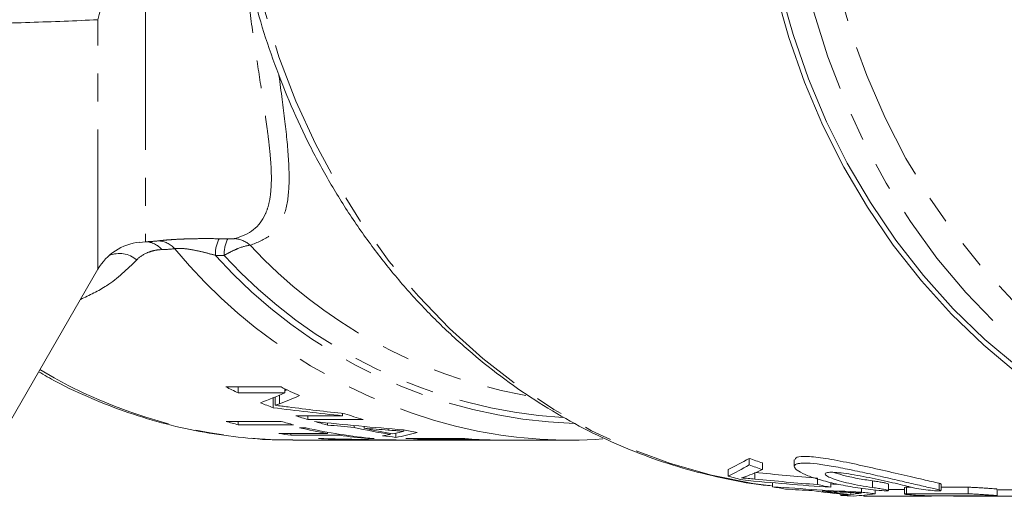
# Model space of a CAD drawing. Units: millimetres. Extents: x -38 to 606, y 10 to 329.
# Drawn here: x 129 to 174, y 10 to 32 of the extents above; entities that cross this region are included whole.
import ezdxf

# ---------------------------------------------------------------- set-up
doc = ezdxf.new("R2010")
doc.units = ezdxf.units.MM
doc.linetypes.add('PHANTOM', pattern=[12.7, 6.35, -1.27, 1.27, -1.27, 1.27, -1.27])

msp = doc.modelspace()

# ---------------------------------------------------------------- linework, layer by layer
at = {"color": 8, "linetype": 'PHANTOM', "lineweight": 0}
for p, q in [((134.936, 32.498), (134.936, 21.973)), ((132.771, 20.721), (132.771, 32.048)), ((134.658, 21.945), (134.936, 21.973)), ((141.009, 15.014), (141.009, 14.62)), ((145.925, 13.495), (145.925, 13.428)), ((146.1, 12.979), (146.1, 12.973)), ((148.118, 12.985), (148.118, 12.977)), ((150.278, 12.987), (150.278, 12.978)), ((162.559, 11.202), (162.559, 11.486)), ((167.887, 10.823), (167.887, 11.123)), ((169.429, 10.533), (169.429, 10.833)), ((170.908, 10.714), (170.908, 11.014)), ((172.228, 10.533), (172.228, 10.833)), ((167.189, 10.542), (167.189, 10.582)), ((171.651, 10.421), (171.651, 10.446)), ((173.279, 10.421), (173.279, 10.446))]:
    msp.add_line(p, q, dxfattribs=at)
at = {"color": 7, "linetype": 'Continuous', "lineweight": 15}
for p, q in [((126.899, 10.551), (132.771, 20.721)), ((141.077, 15.386), (138.577, 15.386)), ((139.132, 15.386), (139.132, 15.116)), ((141.247, 15.301), (141.247, 15.116)), ((139.132, 15.116), (141.247, 15.116)), ((140.723, 14.895), (140.723, 14.438)), ((140.815, 14.932), (140.815, 14.55)), ((152.165, 15.003), (151.939, 15.042)), ((143.856, 14.077), (141.741, 14.077)), ((142.296, 14.077), (142.296, 13.903)), ((142.296, 13.903), (144.796, 13.903)), ((143.856, 14.182), (143.856, 14.077)), ((141.085, 13.818), (138.585, 13.818)), ((139.14, 13.818), (139.14, 13.668)), ((139.14, 13.668), (141.64, 13.668)), ((142.195, 13.532), (141.906, 13.532)), ((143.184, 13.753), (143.184, 13.656)), ((144.388, 13.633), (144.388, 13.55)), ((144.84, 13.591), (144.84, 13.512)), ((146.645, 13.433), (146.645, 13.375)), ((143.183, 13.277), (140.972, 13.277)), ((141.527, 13.277), (141.527, 13.191)), ((141.527, 13.191), (143.738, 13.191)), ((141.61, 12.971), (145.38, 12.971)), ((143.183, 13.328), (143.183, 13.277)), ((143.359, 13.032), (143.359, 13.007)), ((143.738, 13.234), (143.738, 13.191)), ((144.563, 13.002), (144.563, 12.987)), ((145.014, 12.994), (145.014, 12.981)), ((145.015, 13.072), (145.015, 13.046)), ((145.015, 13.046), (145.304, 13.046)), ((145.668, 12.971), (146.818, 12.971)), ((146.017, 13.279), (146.017, 13.232)), ((146.274, 13.287), (146.274, 13.097)), ((149.237, 13.052), (146.737, 13.052)), ((146.82, 12.971), (146.818, 12.971)), ((146.82, 12.973), (146.82, 12.971)), ((147.11, 12.971), (148.641, 12.971)), ((147.581, 13.052), (147.581, 13.011)), ((147.581, 13.011), (149.504, 13.011)), ((148.942, 12.971), (150.764, 12.971)), ((149.504, 13.031), (149.504, 13.011)), ((150.764, 12.971), (150.782, 12.971)), ((151.089, 12.971), (154.177, 12.971)), ((162.29, 11.843), (162.29, 12.143)), ((164.338, 12.076), (164.338, 11.772)), ((161.343, 11.341), (161.343, 11.641)), ((162.894, 11.634), (162.894, 11.934)), ((165.392, 10.952), (165.392, 11.252)), ((163.356, 10.857), (163.356, 11.038)), ((165.997, 10.83), (165.997, 11.051)), ((167.386, 10.611), (167.386, 10.793)), ((168.604, 10.683), (168.604, 10.983)), ((168.604, 10.724), (169.335, 10.724)), ((169.335, 10.824), (169.335, 10.524)), ((169.644, 10.833), (169.429, 10.833)), ((170.993, 10.683), (170.993, 10.983)), ((172.228, 10.833), (170.993, 10.833)), ((173.534, 10.45), (173.534, 10.75)), ((173.578, 10.721), (189.51, 10.721)), ((166.445, 10.464), (166.445, 10.523)), ((166.905, 10.508), (166.905, 10.595)), ((167.5, 10.424), (167.5, 10.473)), ((170, 10.424), (167.5, 10.424)), ((167.86, 10.421), (170.36, 10.421)), ((168.008, 10.54), (168.008, 10.704)), ((169.429, 10.533), (172.228, 10.533)), ((173.44, 10.446), (170.641, 10.446)), ((171.557, 10.446), (171.557, 10.421)), ((171.557, 10.421), (173.541, 10.421)), ((171.651, 10.421), (173.279, 10.421))]:
    msp.add_line(p, q, dxfattribs=at)
at = {"color": 8, "linetype": 'PHANTOM', "lineweight": 0, "flags": 128}
for points in [[(184.127, 11.933), (183.36, 12.172), (181.578, 12.841), (179.841, 13.651), (178.156, 14.6), (176.534, 15.682), (174.98, 16.892), (173.504, 18.224), (172.111, 19.672), (170.809, 21.228), (169.605, 22.886), (168.503, 24.636), (167.51, 26.471), (166.631, 28.382), (165.868, 30.359), (165.227, 32.392), (164.711, 34.472), (164.321, 36.588), (164.061, 38.731), (163.93, 40.889), (163.93, 43.053), (164.061, 45.212), (164.321, 47.354), (164.711, 49.471), (165.227, 51.551), (165.868, 53.584), (166.631, 55.561), (167.51, 57.471), (168.503, 59.306), (169.605, 61.057), (170.809, 62.714), (172.111, 64.271), (173.504, 65.719), (174.98, 67.051), (176.534, 68.261), (178.156, 69.343), (179.841, 70.291), (181.578, 71.102), (183.36, 71.77), (185.179, 72.294), (187.024, 72.67), (188.888, 72.896), (190.76, 72.971)], [(191.26, 71.971), (193.114, 71.895), (194.958, 71.666), (196.783, 71.286), (198.58, 70.756), (200.34, 70.08), (202.053, 69.26), (203.712, 68.302), (205.307, 67.209), (206.83, 65.988), (208.274, 64.644), (209.631, 63.185), (210.895, 61.617), (212.059, 59.95), (213.117, 58.191), (214.063, 56.349), (214.893, 54.434), (215.603, 52.455), (216.189, 50.423), (216.647, 48.348), (216.977, 46.241), (217.175, 44.111), (217.241, 41.971), (217.175, 39.831), (216.977, 37.702), (216.647, 35.594), (216.189, 33.519), (215.603, 31.487), (214.893, 29.509), (214.063, 27.594), (213.117, 25.752), (212.059, 23.993), (210.895, 22.325), (209.631, 20.758), (208.274, 19.299), (206.83, 17.955), (205.307, 16.734), (203.712, 15.641), (202.053, 14.682), (200.34, 13.863), (198.58, 13.187), (196.783, 12.657), (194.958, 12.277), (193.114, 12.048), (191.26, 11.971), (189.407, 12.048), (187.563, 12.277), (185.738, 12.657), (183.941, 13.187), (182.181, 13.863), (180.467, 14.682), (178.809, 15.641), (177.214, 16.734), (175.691, 17.955), (174.247, 19.299), (172.889, 20.758), (171.625, 22.325), (170.462, 23.993), (169.404, 25.752), (168.458, 27.594), (167.627, 29.509), (166.918, 31.487), (166.332, 33.519), (165.873, 35.594), (165.544, 37.702), (165.346, 39.831), (165.28, 41.971), (165.346, 44.111), (165.544, 46.241), (165.873, 48.348), (166.332, 50.423), (166.918, 52.455), (167.627, 54.434), (168.458, 56.349), (169.404, 58.191), (170.462, 59.95), (171.625, 61.617), (172.889, 63.185), (174.247, 64.644), (175.691, 65.988), (177.214, 67.209), (178.809, 68.302), (180.467, 69.26), (182.181, 70.08), (183.941, 70.756), (185.738, 71.286), (187.563, 71.666), (189.407, 71.895), (191.26, 71.971)], [(163.305, 10.89), (162.456, 11.008), (160.581, 11.381), (158.733, 11.905), (156.921, 12.578), (155.155, 13.396), (153.443, 14.356), (151.794, 15.452), (150.216, 16.679), (148.716, 18.031), (147.302, 19.501), (145.981, 21.083), (144.76, 22.768), (143.644, 24.548), (142.639, 26.414), (141.75, 28.357), (140.982, 30.367), (140.338, 32.435), (139.821, 34.549)]]:
    msp.add_lwpolyline(points, dxfattribs=at)
at = {"color": 7, "linetype": 'Continuous', "lineweight": 15, "flags": 128}
for points in [[(162.664, 41.971), (162.729, 39.809), (162.925, 37.657), (163.25, 35.526), (163.704, 33.427), (164.283, 31.369), (164.985, 29.362), (165.806, 27.418), (166.743, 25.544), (167.791, 23.75), (168.944, 22.045), (170.198, 20.437), (171.546, 18.934), (172.982, 17.543), (174.498, 16.271), (176.087, 15.125), (177.741, 14.109), (179.453, 13.229), (181.214, 12.489), (183.015, 11.892), (184.848, 11.442), (186.704, 11.141), (188.573, 10.99), (189.51, 10.971)], [(174.464, 15.996), (172.925, 17.277), (171.468, 18.679), (170.1, 20.195), (168.827, 21.818), (167.655, 23.54), (166.591, 25.353), (165.64, 27.247), (164.805, 29.213), (164.092, 31.242), (163.504, 33.324)], [(167.5, 10.424), (167.799, 10.421), (167.86, 10.421)]]:
    msp.add_lwpolyline(points, dxfattribs=at)
at = {"color": 8, "linetype": 'PHANTOM', "lineweight": 0}
for centre, radius, start, end in [((134.653, 31.706), 1.913, 112.6894, 169.7032), ((134.913, 20.981), 0.992, 39.7474, 88.6826), ((135.464, 20.962), 1.052, 41.2824, 87.3231), ((139.703, 21.4), 1.603, 153.7729, 181.6271), ((140.047, 21.397), 1.553, 153.0429, 181.7027), ((138.905, 21.004), 1.113, 46.5068, 86.5506), ((133.746, 20.235), 1.203, 49.1219, 112.7371), ((154.924, 37.096), 24.227, 219.5921, 258.2259), ((156.097, 37.08), 22.427, 222.9078, 259.3156), ((155.177, 36.61), 22.899, 221.7779, 267.9493), ((155.25, 36.629), 22.675, 222.36, 266.4409), ((141.696, 35.43), 22.459, 239.0415, 269.7801)]:
    msp.add_arc(centre, radius, start, end, dxfattribs=at)
at = {"color": 7, "linetype": 'Continuous', "lineweight": 15}
for centre, radius, start, end in [((134.936, 19.471), 2.5, 96.3956, 150), ((149.101, 36.299), 23.412, 243.2861, 244.7972), ((151.581, 36.258), 23.365, 243.2849, 245.5419), ((148.899, 35.843), 22.913, 247.5477, 249.0953), ((148.762, 35.458), 22.504, 251.8213, 253.3028), ((151.271, 35.489), 22.536, 251.0875, 253.3019), ((144.711, 35.284), 22.322, 254.0719, 255.5485), ((147.211, 35.284), 22.322, 254.0719, 255.5485), ((146.863, 35.036), 22.068, 257.0203, 260.4013), ((147.13, 34.924), 21.954, 257.0105, 265.2295), ((148.709, 35.279), 22.317, 254.0954, 255.6664), ((149.418, 35.023), 22.054, 256.8168, 261.1295), ((149.706, 35.022), 22.053, 257.2508, 260.6999), ((151.149, 35.02), 22.052, 258.1562, 259.8049), ((144.63, 34.915), 21.945, 260.4033, 261.8703), ((144.612, 34.763), 21.792, 265.1458, 266.7029), ((146.829, 34.826), 21.855, 261.8692, 265.2384), ((145.38, 34.724), 21.753, 267.848, 270.3799), ((145.668, 34.723), 21.752, 268.2778, 270), ((148.62, 34.841), 21.87, 262.2808, 263.8421), ((148.611, 34.747), 21.776, 265.0632, 268.7026), ((147.11, 34.722), 21.75, 269.1759, 270), ((148.899, 34.737), 21.765, 266.5273, 268.598), ((151.111, 34.748), 21.777, 265.0633, 268.5381), ((150.822, 34.737), 21.765, 266.5273, 268.566), ((154.178, 34.789), 21.817, 258.9076, 273.9145), ((170.574, 35.105), 24.41, 250.1614, 251.6631), ((170.574, 34.805), 24.41, 250.1614, 251.6631), ((167.968, 34.464), 24.053, 254.0123, 255.6373), ((167.894, 34.141), 23.722, 258.9717, 260.4219), ((170.406, 34.205), 23.787, 257.831, 259.3168), ((168.638, 33.974), 23.553, 261.486, 265.4753), ((168.926, 33.973), 23.553, 261.8865, 265.0769), ((167.861, 33.879), 23.458, 266.54, 267.9866), ((170.369, 33.972), 23.551, 262.7228, 264.2478), ((170.36, 33.859), 23.438, 269.1192, 270.4763)]:
    msp.add_arc(centre, radius, start, end, dxfattribs=at)
for centre, major_axis, ratio, start_param, end_param in [((132.27, 42.471), (0, 29), 0.906748, 3.489978, 3.493959), ((131.002, 41.971), (0, 29), 0.936022, 3.485251, 3.528593), ((132.27, 41.971), (0, 29), 0.906748, 3.480377, 3.516799), ((165.008, 41.971), (77.33, 0), 0.375018, 4.392948, 4.435336), ((165.719, 41.971), (76.476, 0), 0.379202, 4.388762, 4.42397), ((158.446, 41.971), (66.172, 0), 0.438252, 4.470465, 4.532743), ((158.215, 41.971), (69.57, 0), 0.416847, 4.494621, 4.512309), ((158.235, 41.971), (69.676, 0), 0.416214, 4.51893, 4.534779), ((147.622, 41.971), (66.172, 0), 0.438252, 4.638976, 4.699932), ((146.825, 41.971), (69.57, 0), 0.416847, 4.662542, 4.67986), ((146.828, 41.971), (69.676, 0), 0.416214, 4.686356, 4.701936), ((143.428, 41.971), (0, 29), 0.666909, 3.25844, 3.275881), ((143.417, 41.971), (0, 29), 0.669436, 3.282436, 3.297208), ((144.789, 41.971), (0, 29), 0.550547, 3.234754, 3.296089), ((157.373, 41.971), (0, 31.25), 0.527609, 3.384796, 3.444417), ((157.373, 41.671), (0, 31.25), 0.527609, 3.384796, 3.444417), ((157.486, 41.671), (0, 31.25), 0.627297, 3.381363, 3.421095), ((177.655, 41.671), (72.307, 0), 0.432186, 4.494175, 4.550452), ((178.905, 41.971), (73.613, 0), 0.424517, 4.488459, 4.527772), ((178.905, 41.671), (73.613, 0), 0.424517, 4.488459, 4.527772), ((175.223, 41.671), (71.306, 0), 0.438252, 4.545189, 4.602251), ((174.787, 41.671), (74.967, 0), 0.416847, 4.567285, 4.583495), ((175.223, 41.971), (71.306, 0), 0.438252, 4.582634, 4.587531), ((174.801, 41.671), (75.082, 0), 0.416214, 4.589568, 4.604121), ((165.355, 41.671), (0, 31.25), 0.666909, 3.193904, 3.209991), ((165.349, 41.671), (0, 31.25), 0.669436, 3.216032, 3.229635), ((166.513, 41.671), (0, 31.25), 0.550547, 3.172026, 3.228605)]:
    msp.add_ellipse(centre, major_axis=major_axis, ratio=ratio, start_param=start_param, end_param=end_param, dxfattribs=at)
for points, knots in [([(139.676, 33.769), (139.829, 33.162), (140.148, 31.892), (140.775, 30.012), (141.521, 28.126), (142.378, 26.301), (143.338, 24.545), (144.398, 22.865), (145.554, 21.268), (146.799, 19.762), (148.13, 18.353), (149.54, 17.049), (151.022, 15.853), (152.57, 14.773), (154.177, 13.812), (155.835, 12.974), (157.538, 12.264), (159.277, 11.682), (161.046, 11.243), (162.368, 10.986), (163.101, 10.918), (163.232, 10.906)], [0, 0, 0, 0, 0.0507891, 0.1062083, 0.1616197, 0.2170192, 0.2724019, 0.3277621, 0.3830933, 0.4383885, 0.4936402, 0.5488409, 0.6039835, 0.6590616, 0.7140703, 0.7690066, 0.8238699, 0.8786627, 0.9333902, 0.9880608, 1, 1, 1, 1]), ([(130.088, 16.074), (130.348, 15.922), (131.132, 15.466), (132.496, 14.84), (134.165, 14.192), (135.871, 13.682), (137.602, 13.302), (139.35, 13.067), (140.689, 12.963), (141.442, 12.981), (141.609, 12.985)], [0, 0, 0, 0, 0.073954, 0.222051, 0.369825, 0.517295, 0.66449, 0.811454, 0.958243, 1, 1, 1, 1]), ([(140.815, 14.55), (140.832, 14.556), (140.849, 14.561), (140.864, 14.567), (140.88, 14.573), (140.898, 14.578), (140.914, 14.584), (140.93, 14.59), (140.945, 14.596), (140.961, 14.602), (140.978, 14.608), (140.994, 14.614), (141.009, 14.62)], [0, 0, 0, 0, 0.0001909703, 0.0001909703, 0.0001909703, 0.0003819466, 0.0003819466, 0.0003819466, 0.0005729223, 0.0005729223, 0.0005729223, 0.0007638927, 0.0007638927, 0.0007638927, 0.0007638927]), ([(141.399, 14.477), (141.301, 14.489), (141.203, 14.502), (141.106, 14.514), (141.057, 14.52), (141.009, 14.526), (140.96, 14.532), (140.911, 14.539), (140.863, 14.544), (140.815, 14.55)], [0, 0, 0, 0, 0.0004132262, 0.0004132262, 0.0004132262, 0.0006198563, 0.0006198563, 0.0006198563, 0.0008265157, 0.0008265157, 0.0008265157, 0.0008265157]), ([(145.925, 13.428), (146.045, 13.418), (146.165, 13.41), (146.285, 13.401), (146.345, 13.397), (146.405, 13.392), (146.465, 13.388), (146.525, 13.384), (146.585, 13.379), (146.645, 13.375)], [0, 0, 0, 0, 0.0004843678, 0.0004843678, 0.0004843678, 0.0007265526, 0.0007265526, 0.0007265526, 0.0009687378, 0.0009687378, 0.0009687378, 0.0009687378]), ([(146.1, 12.973), (146.22, 12.972), (146.34, 12.972), (146.46, 12.972), (146.52, 12.972), (146.58, 12.971), (146.64, 12.971), (146.7, 12.971), (146.76, 12.971), (146.82, 12.971)], [0, 0, 0, 0, 0.000483662, 0.000483662, 0.000483662, 0.0007254938, 0.0007254938, 0.0007254938, 0.0009673258, 0.0009673258, 0.0009673258, 0.0009673258]), ([(146.645, 13.375), (146.608, 13.366), (146.572, 13.357), (146.535, 13.348), (146.517, 13.344), (146.499, 13.339), (146.481, 13.335), (146.463, 13.33), (146.444, 13.326), (146.426, 13.322)], [0, 0, 0, 0, 0.000530107, 0.000530107, 0.000530107, 0.000795161, 0.000795161, 0.000795161, 0.001060214, 0.001060214, 0.001060214, 0.001060214]), ([(148.118, 12.977), (148.257, 12.974), (148.423, 12.971), (148.61, 12.972), (148.641, 12.972)], [0, 0, 0, 0, 0.833159, 1, 1, 1, 1]), ([(148.942, 12.972), (148.867, 12.972), (148.663, 12.972), (148.481, 12.975), (148.367, 12.978)], [0, 0, 0, 0, 0.371491, 1, 1, 1, 1]), ([(151.089, 12.971), (151.077, 12.971), (151.015, 12.971), (150.838, 12.972), (150.668, 12.976), (150.556, 12.978)], [0, 0, 0, 0, 0.0759938, 0.3846144, 1, 1, 1, 1]), ([(170.908, 11.014), (170.684, 11.067), (170.236, 11.172), (169.204, 11.408), (168.038, 11.677), (166.829, 11.945), (165.732, 12.153), (164.905, 12.245), (164.411, 12.219), (164.376, 12.12), (164.361, 12.076)], [0, 0, 0, 0, 0.1278485, 0.2556246, 0.3853315, 0.5174355, 0.6489933, 0.7759388, 0.8975972, 1, 1, 1, 1]), ([(167.921, 10.714), (167.607, 10.751), (167.3, 10.794), (166.849, 10.868), (166.7, 10.894), (166.412, 10.949), (166.274, 10.978), (165.872, 11.069), (165.621, 11.135), (165.292, 11.236), (165.19, 11.27), (165.001, 11.339), (164.913, 11.374), (164.677, 11.477), (164.556, 11.544), (164.429, 11.638), (164.397, 11.668), (164.352, 11.725), (164.34, 11.751), (164.335, 11.823), (164.372, 11.862), (164.49, 11.901), (164.539, 11.911), (164.657, 11.925), (164.727, 11.928), (164.962, 11.929), (165.153, 11.915), (165.601, 11.862), (165.848, 11.824), (166.255, 11.752), (166.396, 11.725), (166.682, 11.669), (166.828, 11.639), (167.273, 11.546), (167.583, 11.477), (168.04, 11.375), (168.192, 11.34), (168.495, 11.271), (168.646, 11.236), (169.087, 11.135), (169.368, 11.07), (169.9, 10.948), (170.141, 10.893), (170.463, 10.819), (170.564, 10.796), (170.749, 10.753), (170.833, 10.733), (170.908, 10.714)], [0, 0, 0, 0, 0.0625, 0.0625, 0.09375, 0.09375, 0.125, 0.125, 0.1875, 0.1875, 0.21875, 0.21875, 0.25, 0.25, 0.3125, 0.3125, 0.34375, 0.34375, 0.375, 0.375, 0.4375, 0.4375, 0.46875, 0.46875, 0.5, 0.5, 0.5625, 0.5625, 0.625, 0.625, 0.65625, 0.65625, 0.6875, 0.6875, 0.75, 0.75, 0.78125, 0.78125, 0.8125, 0.8125, 0.875, 0.875, 0.9375, 0.9375, 0.96875, 0.96875, 1, 1, 1, 1]), ([(161.948, 11.257), (161.985, 11.265), (162.02, 11.274), (162.052, 11.284), (162.068, 11.289), (162.084, 11.294), (162.099, 11.299), (162.113, 11.304), (162.127, 11.31), (162.141, 11.315)], [0, 0, 0, 0, 0.000422231, 0.000422231, 0.000422231, 0.0006335815, 0.0006335815, 0.0006335815, 0.0008449995, 0.0008449995, 0.0008449995, 0.0008449995]), ([(162.559, 11.202), (162.454, 11.212), (162.35, 11.222), (162.248, 11.231), (162.197, 11.235), (162.147, 11.24), (162.097, 11.244), (162.047, 11.249), (161.997, 11.253), (161.948, 11.257)], [0, 0, 0, 0, 0.0004217692, 0.0004217692, 0.0004217692, 0.0006328488, 0.0006328488, 0.0006328488, 0.000843983, 0.000843983, 0.000843983, 0.000843983]), ([(169.68, 10.823), (169.59, 10.849), (169.48, 10.878), (169.224, 10.941), (169.078, 10.976), (168.763, 11.049), (168.592, 11.087), (168.239, 11.164), (168.056, 11.203), (167.687, 11.278), (167.505, 11.314), (167.146, 11.38), (166.972, 11.41), (166.648, 11.459), (166.496, 11.48), (166.23, 11.506), (166.114, 11.513), (165.926, 11.513), (165.854, 11.506), (165.758, 11.48), (165.736, 11.46), (165.74, 11.411), (165.767, 11.381), (165.867, 11.315), (165.942, 11.278), (166.13, 11.204), (166.246, 11.164), (166.51, 11.087), (166.657, 11.05), (166.982, 10.976), (167.153, 10.942), (167.512, 10.879), (167.7, 10.849), (167.887, 10.823)], [0, 0, 0, 0, 0.0625, 0.0625, 0.125, 0.125, 0.1875, 0.1875, 0.25, 0.25, 0.3125, 0.3125, 0.375, 0.375, 0.4375, 0.4375, 0.5, 0.5, 0.5625, 0.5625, 0.625, 0.625, 0.6875, 0.6875, 0.75, 0.75, 0.8125, 0.8125, 0.875, 0.875, 0.9375, 0.9375, 1, 1, 1, 1]), ([(167.887, 11.123), (167.887, 11.123), (167.653, 11.156), (167.182, 11.232), (166.552, 11.368), (166.265, 11.463), (166.128, 11.509)], [0, 0, 0, 0, 0.000468, 0.33931, 0.68289, 1, 1, 1, 1]), ([(168.596, 10.983), (168.595, 10.986), (168.594, 10.995), (168.501, 11.019), (168.342, 11.052), (168.13, 11.088), (167.969, 11.112), (167.889, 11.123), (167.887, 11.123)], [0, 0, 0, 0, 0.148499, 0.357962, 0.569185, 0.782327, 0.996725, 1, 1, 1, 1]), ([(167.887, 10.823), (167.979, 10.811), (168.07, 10.797), (168.24, 10.769), (168.319, 10.755), (168.517, 10.717), (168.598, 10.696), (168.606, 10.677), (168.591, 10.673), (168.525, 10.669), (168.476, 10.669), (168.285, 10.678), (168.106, 10.692), (167.921, 10.714)], [0, 0, 0, 0, 0.125, 0.125, 0.25, 0.25, 0.5, 0.5, 0.625, 0.625, 0.75, 0.75, 1, 1, 1, 1]), ([(169.429, 10.833), (169.394, 10.832), (169.338, 10.831), (169.343, 10.826), (169.345, 10.824)], [0, 0, 0, 0, 0.642398, 1, 1, 1, 1]), ([(170.983, 10.675), (170.957, 10.669), (170.887, 10.668), (170.681, 10.678), (170.545, 10.689), (170.262, 10.719), (170.113, 10.738), (169.857, 10.781), (169.749, 10.803), (169.68, 10.823)], [0, 0, 0, 0, 0.25, 0.25, 0.5, 0.5, 0.75, 0.75, 1, 1, 1, 1]), ([(170.986, 10.983), (170.985, 10.986), (170.985, 10.994), (170.935, 11.007), (170.908, 11.014)], [0, 0, 0, 0, 0.4754167, 1, 1, 1, 1]), ([(170.908, 10.714), (170.942, 10.705), (170.993, 10.692), (170.986, 10.685), (170.984, 10.683)], [0, 0, 0, 0, 0.674647, 1, 1, 1, 1]), ([(173.524, 10.75), (173.526, 10.751), (173.533, 10.753), (173.461, 10.76), (173.319, 10.772), (173.117, 10.786), (172.885, 10.802), (172.646, 10.817), (172.429, 10.828), (172.295, 10.832), (172.241, 10.833), (172.228, 10.833)], [0, 0, 0, 0, 0.057429, 0.186065, 0.314796, 0.443703, 0.572824, 0.702066, 0.83119, 0.959953, 1, 1, 1, 1]), ([(173.279, 10.421), (173.479, 10.421), (173.879, 10.421), (174.789, 10.424), (175.801, 10.445), (176.838, 10.5), (177.734, 10.593), (178.291, 10.677), (178.435, 10.72), (178.439, 10.721)], [0, 0, 0, 0, 0.1658706, 0.3317428, 0.4975494, 0.6630796, 0.8285479, 0.9948838, 1, 1, 1, 1]), ([(166.688, 10.604), (166.808, 10.599), (166.928, 10.593), (167.048, 10.588), (167.108, 10.586), (167.168, 10.583), (167.228, 10.581), (167.288, 10.578), (167.348, 10.576), (167.408, 10.573)], [0, 0, 0, 0, 0.0004839127, 0.0004839127, 0.0004839127, 0.0007258699, 0.0007258699, 0.0007258699, 0.0009678273, 0.0009678273, 0.0009678273, 0.0009678273]), ([(167.408, 10.573), (167.37, 10.568), (167.335, 10.562), (167.298, 10.557), (167.28, 10.555), (167.262, 10.552), (167.244, 10.55), (167.225, 10.547), (167.207, 10.545), (167.189, 10.542)], [0, 0, 0, 0, 0.000529655, 0.000529655, 0.000529655, 0.000794484, 0.000794484, 0.000794484, 0.001059311, 0.001059311, 0.001059311, 0.001059311]), ([(169.343, 10.524), (169.34, 10.525), (169.329, 10.53), (169.37, 10.532), (169.418, 10.533), (169.429, 10.533)], [0, 0, 0, 0, 0.155349, 0.799622, 1, 1, 1, 1]), ([(170.641, 10.446), (170.571, 10.446), (170.467, 10.447), (170.22, 10.454), (170.077, 10.459), (169.805, 10.473), (169.674, 10.481), (169.468, 10.499), (169.393, 10.508), (169.358, 10.516)], [0, 0, 0, 0, 0.25, 0.25, 0.5, 0.5, 0.75, 0.75, 1, 1, 1, 1]), ([(171.564, 10.421), (171.562, 10.421), (171.551, 10.421), (171.592, 10.421), (171.64, 10.421), (171.651, 10.421)], [0, 0, 0, 0, 0.153189, 0.797307, 1, 1, 1, 1]), ([(172.228, 10.533), (172.274, 10.532), (172.366, 10.531), (172.574, 10.521), (172.807, 10.507), (173.044, 10.491), (173.259, 10.476), (173.423, 10.463), (173.521, 10.454), (173.525, 10.451), (173.526, 10.45)], [0, 0, 0, 0, 0.128383, 0.256757, 0.385367, 0.514378, 0.64361, 0.772799, 0.901789, 1, 1, 1, 1])]:
    msp.add_open_spline(points, degree=3, knots=knots, dxfattribs=at)
at = {"color": 8, "linetype": 'PHANTOM', "lineweight": 0}
for points, knots in [([(138.972, 22.115), (139.649, 22.296), (140.105, 22.652), (140.428, 23.362), (140.48, 23.518), (140.561, 23.85), (140.59, 24.027), (140.646, 24.592), (140.645, 25.014), (140.602, 25.713), (140.581, 25.959), (140.528, 26.466), (140.496, 26.729), (140.389, 27.543), (140.302, 28.12), (140.114, 29.346), (140.012, 29.997), (139.81, 31.349), (139.71, 32.052), (139.616, 32.783)], [0, 0, 0, 0, 0.25, 0.25, 0.3125, 0.3125, 0.375, 0.375, 0.5, 0.5, 0.5625, 0.5625, 0.625, 0.625, 0.75, 0.75, 0.875, 0.875, 1, 1, 1, 1]), ([(132.771, 32.048), (131.761, 31.996), (130.732, 31.957), (128.651, 31.891), (127.599, 31.865), (126.542, 31.843)], [0, 0, 0, 0, 0.5, 0.5, 1, 1, 1, 1]), ([(140.978, 29.551), (140.979, 29.542), (141.08, 28.767), (141.265, 27.4), (141.446, 25.595), (141.455, 24.137), (141.216, 23.004), (140.662, 22.199), (140.001, 21.94), (139.671, 21.811)], [0, 0, 0, 0, 0.002184, 0.172386, 0.342545, 0.505678, 0.668691, 0.834328, 1, 1, 1, 1]), ([(135.513, 22.013), (135.576, 22.02), (135.649, 22.028), (135.817, 22.044), (135.913, 22.053), (136.12, 22.068), (136.23, 22.075), (136.463, 22.088), (136.586, 22.093), (136.959, 22.107), (137.22, 22.112), (137.744, 22.115), (138.005, 22.113), (138.265, 22.108)], [0, 0, 0, 0, 0.125, 0.125, 0.25, 0.25, 0.375, 0.375, 0.5, 0.5, 0.75, 0.75, 1, 1, 1, 1]), ([(138.663, 22.101), (138.721, 22.1), (138.781, 22.1), (138.894, 22.104), (138.947, 22.108), (138.972, 22.115)], [0, 0, 0, 0, 0.5, 0.5, 1, 1, 1, 1]), ([(135.676, 21.615), (135.545, 21.613), (135.426, 21.595), (135.205, 21.544), (135.104, 21.51), (134.819, 21.39), (134.657, 21.284), (134.533, 21.145)], [0, 0, 0, 0, 0.25, 0.25, 0.5, 0.5, 1, 1, 1, 1]), ([(138.101, 21.354), (137.938, 21.401), (137.774, 21.446), (137.438, 21.529), (137.266, 21.567), (136.928, 21.63), (136.757, 21.655), (136.453, 21.677), (136.327, 21.673), (136.255, 21.656)], [0, 0, 0, 0, 0.25, 0.25, 0.5, 0.5, 0.75, 0.75, 1, 1, 1, 1]), ([(139.671, 21.811), (139.544, 21.806), (139.364, 21.758), (139.055, 21.636), (138.944, 21.587), (138.722, 21.478), (138.609, 21.417), (138.495, 21.351)], [0, 0, 0, 0, 0.5, 0.5, 0.75, 0.75, 1, 1, 1, 1]), ([(134.533, 21.145), (134.104, 20.726), (133.363, 20.001), (132.392, 19.548), (131.983, 19.357)], [0, 0, 0, 0, 0.578319, 1, 1, 1, 1])]:
    msp.add_open_spline(points, degree=3, knots=knots, dxfattribs=at)
for points in [[(134.936, 21.973), (135.136, 21.978), (135.329, 21.991), (135.513, 22.013)], [(138.265, 22.108), (138.398, 22.106), (138.53, 22.104), (138.663, 22.101)], [(136.255, 21.656), (136.07, 21.633), (135.877, 21.62), (135.676, 21.615)], [(138.495, 21.351), (138.363, 21.352), (138.232, 21.353), (138.101, 21.354)]]:
    msp.add_open_spline(points, degree=3, dxfattribs=at)
at = {"color": 7, "linetype": 'Continuous', "lineweight": 15}
for points in [[(150.278, 12.978), (150.49, 12.973), (150.704, 12.971), (150.856, 12.971)], [(173.531, 10.448), (173.523, 10.447), (173.492, 10.446), (173.44, 10.446)]]:
    msp.add_open_spline(points, degree=3, dxfattribs=at)

doc.saveas('drawing.dxf')
